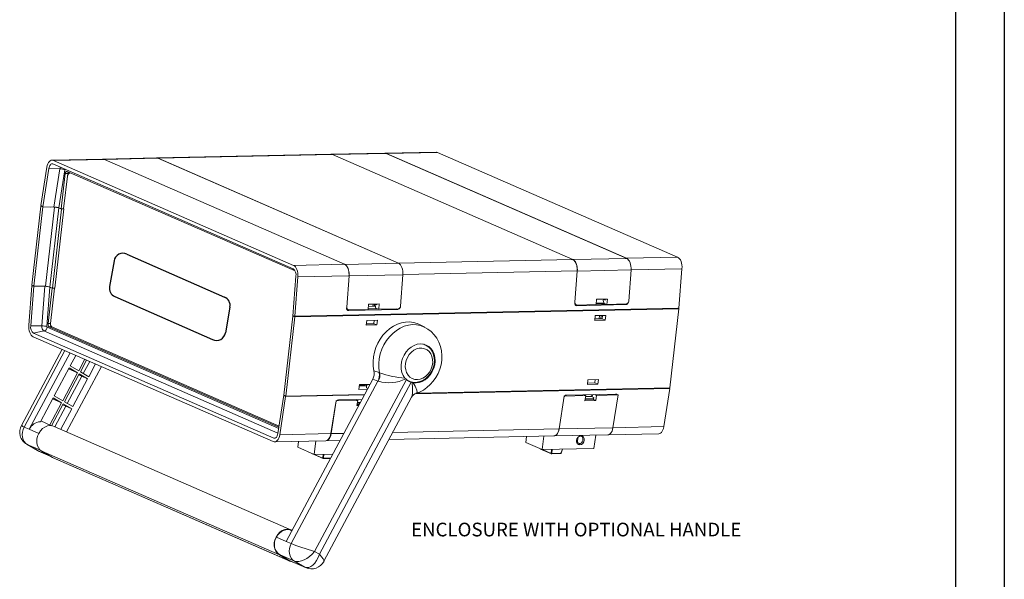
# Model space of a CAD drawing. Units: inches. Extents: x 0.3 to 39.9, y 9.7 to 38.2.
# Drawn here: x 30.9 to 39.9, y 20.2 to 25.3 of the extents above; entities that cross this region are included whole.
import ezdxf

# ---------------------------------------------------------------- set-up
doc = ezdxf.new("R2010")
doc.units = ezdxf.units.IN
doc.header["$MEASUREMENT"] = 0
for name, color, linetype in [('BORDER', 7, 'Continuous'), ('ENCLOSURE', 9, 'Continuous'), ('TEXT', 3, 'Continuous')]:
    doc.layers.add(name, color=color, linetype=linetype)
doc.styles.get("Standard").update_dxf_attribs({"font": 'romans.shx'})

msp = doc.modelspace()

# ---------------------------------------------------------------- linework, layer by layer
at = {"layer": 'BORDER', "linetype": 'Continuous'}
for p, q in [((39.8891, 38.2349), (39.8891, 9.6599)), ((39.4426, 37.7884), (39.4426, 10.1064))]:
    msp.add_line(p, q, dxfattribs=at)
at = {"layer": 'ENCLOSURE', "linetype": 'Continuous', "lineweight": 15}
for p, q in [((31.6466, 24.0586), (31.179, 24.0487)), ((31.1913, 24.0461), (31.6589, 24.0561)), ((33.3879, 23.0879), (31.1913, 24.0461)), ((31.6418, 24.0585), (31.6458, 24.0586)), ((32.136, 24.069), (31.6438, 24.0586)), ((32.1483, 24.0665), (31.6587, 24.0561)), ((33.8555, 23.0978), (31.6589, 24.0561)), ((33.7332, 24.1028), (32.1381, 24.069)), ((32.1483, 24.0665), (34.3489, 23.1065)), ((32.1504, 24.0665), (33.7455, 24.1003)), ((34.347, 23.1082), (32.1504, 24.0665)), ((33.7284, 24.1027), (33.7324, 24.1028)), ((34.2226, 24.1133), (33.7304, 24.1029)), ((34.2349, 24.1108), (33.7453, 24.1004)), ((35.9421, 23.142), (33.7455, 24.1003)), ((34.6923, 24.1232), (34.2247, 24.1133)), ((34.2349, 24.1108), (36.4355, 23.1508)), ((34.237, 24.1107), (34.7046, 24.1207)), ((36.4336, 23.1525), (34.237, 24.1107)), ((36.9012, 23.1624), (34.7046, 24.1207)), ((31.1325, 23.9838), (31.0782, 23.6352)), ((31.1494, 23.9729), (31.0949, 23.6225)), ((31.2506, 23.9702), (31.1494, 23.9729)), ((31.187, 24.0145), (33.3837, 23.0563)), ((31.196, 23.6198), (31.2506, 23.9702)), ((31.2969, 23.9606), (31.2427, 23.6125)), ((31.2634, 23.6034), (31.3006, 23.9268)), ((31.3227, 23.9273), (31.2855, 23.6039)), ((31.3227, 23.9273), (31.3006, 23.9268)), ((31.3175, 23.9463), (33.4015, 23.0372)), ((31.3307, 23.9406), (31.3284, 23.9204)), ((31.0774, 23.6299), (30.9944, 22.9066)), ((31.0949, 23.6223), (31.0118, 22.899)), ((31.0869, 23.6301), (31.0774, 23.6299)), ((31.0949, 23.6223), (31.0774, 23.6299)), ((31.0782, 23.6352), (31.087, 23.6313)), ((31.087, 23.6313), (31.0865, 23.6264)), ((31.0865, 23.6264), (31.0949, 23.6225)), ((31.196, 23.6198), (31.0949, 23.6225)), ((31.1618, 23.6207), (31.0949, 23.6223)), ((31.118, 22.8965), (31.2011, 23.6198)), ((31.2426, 23.6125), (31.1596, 22.8892)), ((31.1819, 22.8794), (31.265, 23.6027)), ((31.2041, 22.8799), (31.2871, 23.6032)), ((31.265, 23.6027), (31.2426, 23.6125)), ((31.2427, 23.6125), (31.2634, 23.6034)), ((31.2855, 23.6039), (31.2634, 23.6034)), ((31.265, 23.6027), (31.2871, 23.6032)), ((31.2855, 23.6039), (31.2871, 23.6032)), ((36.4355, 23.1508), (35.9454, 23.1404)), ((36.4336, 23.1525), (36.9012, 23.1624)), ((33.3879, 23.0879), (33.8555, 23.0978)), ((34.3489, 23.1065), (33.8588, 23.0961)), ((34.347, 23.1082), (35.9421, 23.142)), ((36.4752, 23.0472), (36.9408, 23.0571)), ((36.9136, 22.6967), (36.9408, 23.0571)), ((33.4099, 22.989), (33.3824, 22.6243)), ((33.4003, 22.6222), (33.4275, 22.9826)), ((33.4275, 22.9826), (33.8944, 22.9925)), ((33.8962, 22.9908), (33.8748, 22.7057)), ((34.3885, 23.0012), (33.8962, 22.9908)), ((34.3885, 23.0012), (34.367, 22.7162)), ((34.3886, 23.003), (35.981, 23.0367)), ((35.9828, 23.0351), (35.9614, 22.75)), ((36.475, 23.0455), (35.9828, 23.0351)), ((36.475, 23.0455), (36.4536, 22.7604)), ((30.9939, 22.9011), (30.9668, 22.5407)), ((30.9843, 22.5343), (31.0118, 22.899)), ((31.0032, 22.9013), (30.9939, 22.9011)), ((31.0028, 22.8973), (30.9939, 22.9011)), ((31.0118, 22.899), (30.9944, 22.9066)), ((31.0028, 22.8973), (31.0034, 22.9026)), ((31.0118, 22.899), (31.0034, 22.9026)), ((31.118, 22.8965), (31.0118, 22.899)), ((31.0118, 22.899), (31.1129, 22.8965)), ((31.0857, 22.5341), (31.1129, 22.8965)), ((31.1596, 22.8892), (31.1325, 22.5292)), ((31.1432, 22.5567), (31.1804, 22.8801)), ((31.1819, 22.8794), (31.1596, 22.8892)), ((31.1804, 22.8801), (31.1596, 22.8892)), ((31.2024, 22.8798), (31.1653, 22.5571)), ((31.2041, 22.8799), (31.1819, 22.8794)), ((33.3909, 22.6206), (36.9042, 22.6952)), ((36.9136, 22.6967), (33.4003, 22.6222)), ((33.8728, 22.7063), (33.8748, 22.7057)), ((33.873, 22.6995), (33.873, 22.6999)), ((34.0696, 22.6848), (34.0732, 22.7335)), ((34.0717, 22.7126), (34.1357, 22.7139)), ((34.0732, 22.7335), (34.1721, 22.7356)), ((34.0732, 22.7328), (34.1514, 22.7345)), ((34.1149, 22.7337), (34.1126, 22.7134)), ((34.1129, 22.716), (34.1185, 22.7136)), ((34.1268, 22.7137), (34.1292, 22.734)), ((34.1353, 22.7302), (34.1348, 22.7228)), ((34.1348, 22.7228), (34.1418, 22.6949)), ((34.1511, 22.7305), (34.1353, 22.7302)), ((34.1353, 22.7302), (34.1507, 22.7255)), ((34.1361, 22.7176), (34.1357, 22.7139)), ((34.1357, 22.7139), (34.1372, 22.7133)), ((34.138, 22.7342), (34.1375, 22.7302)), ((34.1418, 22.6949), (34.1684, 22.6869)), ((34.1514, 22.7352), (34.1507, 22.7255)), ((34.1721, 22.7356), (34.1684, 22.6869)), ((35.9594, 22.7506), (35.9614, 22.75)), ((35.9596, 22.7442), (35.9596, 22.7438)), ((35.962, 22.7301), (35.9753, 22.7261)), ((35.9629, 22.7284), (35.9673, 22.7285)), ((35.9655, 22.725), (35.9791, 22.719)), ((36.4278, 22.7285), (35.9791, 22.719)), ((36.1562, 22.729), (35.9809, 22.7253)), ((36.1562, 22.729), (36.1598, 22.7778)), ((36.1564, 22.7325), (36.2443, 22.7344)), ((36.2342, 22.7374), (36.1567, 22.7358)), ((36.1572, 22.743), (36.2271, 22.7445)), ((36.1598, 22.7778), (36.2586, 22.7799)), ((36.1598, 22.7771), (36.2379, 22.7787)), ((36.2219, 22.7744), (36.2214, 22.7671)), ((36.2214, 22.7671), (36.2284, 22.7392)), ((36.2376, 22.7748), (36.2219, 22.7744)), ((36.2219, 22.7744), (36.2373, 22.7698)), ((36.2284, 22.7392), (36.255, 22.7311)), ((36.238, 22.7794), (36.2373, 22.7698)), ((36.2586, 22.7799), (36.255, 22.7311)), ((36.4303, 22.7348), (36.255, 22.7311)), ((36.4278, 22.7285), (36.4141, 22.7345)), ((36.9043, 22.6965), (36.9042, 22.6952)), ((36.9042, 22.6952), (36.9133, 22.6912)), ((33.2995, 21.9009), (33.3826, 22.6242)), ((33.317, 21.8933), (33.4, 22.6166)), ((33.3824, 22.6243), (33.3909, 22.6206)), ((33.3826, 22.6242), (33.4, 22.6166)), ((33.3915, 22.626), (33.3909, 22.6206)), ((33.3915, 22.626), (33.4003, 22.6222)), ((33.4, 22.6166), (36.9133, 22.6912)), ((33.8754, 22.6858), (33.8887, 22.6818)), ((33.8808, 22.6842), (33.8764, 22.6841)), ((33.8789, 22.6807), (33.8925, 22.6748)), ((34.3412, 22.6843), (33.8925, 22.6748)), ((34.0696, 22.6848), (33.8943, 22.6811)), ((34.1577, 22.6901), (34.0698, 22.6882)), ((34.1476, 22.6932), (34.0701, 22.6915)), ((34.3437, 22.6906), (34.1684, 22.6869)), ((34.3412, 22.6843), (34.3276, 22.6902)), ((36.143, 22.5849), (36.148, 22.6283)), ((36.148, 22.6283), (36.2443, 22.6304)), ((36.1872, 22.6292), (36.1837, 22.5984)), ((36.1979, 22.5987), (36.2015, 22.6295)), ((36.2152, 22.6298), (36.2117, 22.599)), ((36.2443, 22.6304), (36.2393, 22.587)), ((36.9133, 22.6912), (36.8303, 21.9679)), ((31.0857, 22.5341), (30.9843, 22.5343)), ((31.1354, 22.5215), (33.2522, 21.598)), ((31.1432, 22.5567), (31.1653, 22.5571)), ((31.1764, 22.5254), (31.1543, 22.5249)), ((33.2539, 21.609), (31.1543, 22.5249)), ((31.1764, 22.5254), (33.2554, 21.6184)), ((34.0588, 22.584), (34.0538, 22.5406)), ((34.0538, 22.5406), (34.1501, 22.5427)), ((34.0553, 22.5533), (34.1225, 22.5547)), ((34.1551, 22.5861), (34.0588, 22.584)), ((34.1225, 22.5547), (34.1261, 22.5855)), ((34.1501, 22.5427), (34.1225, 22.5547)), ((34.1501, 22.5427), (34.1551, 22.5861)), ((34.589, 22.522), (34.5409, 22.5465)), ((36.2393, 22.587), (36.143, 22.5849)), ((36.2117, 22.599), (36.1445, 22.5976)), ((36.1839, 22.6001), (36.1837, 22.5984)), ((36.2393, 22.587), (36.2117, 22.599)), ((31.0063, 22.4354), (33.203, 21.4771)), ((31.1031, 22.4878), (31.0106, 22.467)), ((33.2072, 21.5087), (31.0106, 22.467)), ((33.2452, 21.5533), (31.1031, 22.4878)), ((34.5904, 22.3616), (34.5789, 22.3666)), ((34.6014, 22.3577), (34.6007, 22.3564)), ((31.2706, 22.3202), (30.8989, 21.625)), ((31.2975, 22.3084), (30.9242, 21.61)), ((31.3441, 22.2881), (30.9707, 21.5897)), ((31.3968, 22.2651), (31.3456, 22.1694)), ((31.6302, 22.1633), (31.311, 21.5662)), ((31.4228, 22.1241), (31.3456, 22.1694)), ((31.479, 22.2292), (31.4228, 22.1241)), ((31.4381, 22.1151), (31.4953, 22.2221)), ((31.524, 22.2096), (31.465, 22.0992)), ((31.5152, 22.0698), (31.5775, 22.1863)), ((31.3354, 22.1502), (31.1994, 21.8959)), ((31.4125, 22.1049), (31.2766, 21.8506)), ((31.2919, 21.8416), (31.4278, 22.0959)), ((31.4515, 22.0739), (31.3188, 21.8257)), ((31.4125, 22.1049), (31.3303, 22.1408)), ((31.4125, 22.1049), (31.3354, 22.1502)), ((31.4278, 22.0959), (31.505, 22.0506)), ((31.5152, 22.0698), (31.4381, 22.1151)), ((31.4515, 22.0739), (31.505, 22.0506)), ((34.1239, 22.1251), (34.1706, 22.1086)), ((34.1706, 22.1086), (34.1757, 22.1066)), ((31.369, 21.7963), (31.505, 22.0506)), ((34.112, 22.0462), (33.32, 20.5648)), ((33.3666, 20.5445), (34.1605, 22.0295)), ((34.4201, 22.045), (33.5798, 20.4732)), ((33.6245, 20.4469), (34.4648, 22.0187)), ((33.9865, 21.9541), (33.9915, 21.9975)), ((34.0574, 21.9872), (33.9901, 21.9858)), ((34.0396, 21.9912), (33.9906, 21.9902)), ((33.9915, 21.9975), (34.087, 21.9996)), ((34.0378, 21.9888), (34.0274, 21.991)), ((34.0381, 21.9912), (34.0375, 21.9868)), ((34.0404, 21.9986), (34.0396, 21.9912)), ((34.0533, 21.9871), (34.0547, 21.9989)), ((34.0587, 21.999), (34.0552, 21.9682)), ((34.1605, 22.0295), (34.112, 22.0462)), ((34.1637, 22.0284), (34.1605, 22.0295)), ((34.4075, 22.058), (34.4141, 22.0508)), ((34.4141, 22.0508), (34.4201, 22.045)), ((34.4342, 22.0338), (34.4453, 22.029)), ((34.439, 22.0307), (34.44, 22.0303)), ((34.44, 22.0303), (34.4446, 22.0293)), ((34.44, 22.0301), (34.44, 22.0303)), ((34.4648, 22.0187), (34.4724, 22.0165)), ((34.4724, 22.0165), (34.4813, 22.0146)), ((36.0806, 22.0418), (36.0757, 21.9984)), ((36.0757, 21.9984), (36.172, 22.0005)), ((36.0771, 22.0111), (36.1444, 22.0125)), ((36.1769, 22.0439), (36.0806, 22.0418)), ((36.1444, 22.0125), (36.1479, 22.0433)), ((36.172, 22.0005), (36.1444, 22.0125)), ((36.172, 22.0005), (36.1769, 22.0439)), ((31.2766, 21.8506), (31.1994, 21.8959)), ((33.2448, 21.5504), (33.2993, 21.9008)), ((33.2618, 21.5395), (33.316, 21.8881)), ((33.3078, 21.8969), (33.2993, 21.9008)), ((33.2998, 21.9008), (33.2993, 21.9008)), ((33.2995, 21.9009), (33.317, 21.8933)), ((33.3072, 21.892), (34.0378, 21.9075)), ((33.3072, 21.892), (33.3078, 21.8969)), ((33.316, 21.8881), (33.3072, 21.892)), ((33.3078, 21.8969), (33.3087, 21.8969)), ((33.316, 21.8881), (34.0356, 21.9034)), ((34.0384, 21.9086), (33.317, 21.8933)), ((34.0636, 21.9558), (33.9865, 21.9541)), ((34.0674, 21.9629), (34.0552, 21.9682)), ((34.5, 21.9132), (36.8293, 21.9626)), ((34.5087, 21.9174), (36.8205, 21.9665)), ((36.8303, 21.9679), (34.5138, 21.9187)), ((35.8173, 21.5936), (35.864, 21.8932)), ((35.8621, 21.8943), (35.864, 21.8932)), ((35.864, 21.8932), (36.0607, 21.8974)), ((35.8853, 21.9019), (36.334, 21.9114)), ((36.0469, 21.9053), (36.0607, 21.8974)), ((36.0533, 21.8503), (36.0607, 21.8974)), ((36.1203, 21.889), (36.0592, 21.8877)), ((36.1133, 21.9067), (36.1113, 21.8888)), ((36.12, 21.8872), (36.1226, 21.9034)), ((36.12, 21.8872), (36.1349, 21.8787)), ((36.1296, 21.9071), (36.1226, 21.9034)), ((36.1245, 21.9069), (36.1242, 21.9043)), ((36.1595, 21.8995), (36.1457, 21.9074)), ((36.1595, 21.8995), (36.1521, 21.8524)), ((36.1595, 21.8995), (36.3562, 21.9037)), ((36.3095, 21.6041), (36.3562, 21.9037)), ((36.3543, 21.9048), (36.3562, 21.9037)), ((36.7751, 21.614), (36.8293, 21.9626)), ((36.8205, 21.9665), (36.8206, 21.9676)), ((36.8205, 21.9665), (36.8293, 21.9626)), ((31.1892, 21.8767), (31.0726, 21.6587)), ((31.2663, 21.8314), (31.1583, 21.6293)), ((31.1746, 21.6222), (31.2816, 21.8224)), ((31.2663, 21.8314), (31.1841, 21.8673)), ((31.2663, 21.8314), (31.1892, 21.8767)), ((31.3053, 21.8004), (31.2048, 21.6125)), ((31.2816, 21.8224), (31.3588, 21.7771)), ((31.2919, 21.8416), (31.369, 21.7963)), ((31.3053, 21.8004), (31.3588, 21.7771)), ((33.6665, 20.3833), (34.4679, 21.8824)), ((33.7735, 21.8328), (33.7294, 21.5494)), ((33.7314, 21.5494), (33.7781, 21.849)), ((33.7762, 21.8501), (33.7781, 21.849)), ((33.7781, 21.849), (33.9748, 21.8532)), ((33.7987, 21.8576), (34.0136, 21.8622)), ((33.961, 21.8611), (33.9748, 21.8532)), ((33.9675, 21.806), (33.9748, 21.8532)), ((33.9838, 21.8064), (33.9675, 21.806)), ((33.9887, 21.8156), (33.9689, 21.8152)), ((33.9948, 21.827), (33.9706, 21.8265)), ((33.9718, 21.8337), (33.9987, 21.8343)), ((36.1521, 21.8524), (36.0533, 21.8503)), ((36.1322, 21.8611), (36.0548, 21.8594)), ((36.1339, 21.8724), (36.0565, 21.8707)), ((36.1349, 21.8787), (36.1322, 21.8611)), ((36.1322, 21.8611), (36.1521, 21.8524)), ((31.2583, 21.5892), (31.3588, 21.7771)), ((31.1751, 21.622), (31.0761, 21.6652)), ((33.3684, 20.6686), (31.1972, 21.6158)), ((36.3096, 21.6041), (36.7751, 21.614)), ((30.9242, 21.61), (30.9707, 21.5897)), ((30.9707, 21.5897), (31.0574, 21.5518)), ((33.2618, 21.5395), (33.7294, 21.5494)), ((33.7314, 21.5494), (33.8477, 21.5519)), ((34.2617, 21.4968), (35.7687, 21.5288)), ((34.2963, 21.5614), (35.8152, 21.5937)), ((35.6629, 21.4041), (35.6764, 21.5268)), ((35.7708, 21.5287), (36.263, 21.5392)), ((35.8173, 21.5936), (36.3095, 21.6041)), ((36.0142, 21.5291), (36.0162, 21.5261)), ((36.0286, 21.5207), (36.0162, 21.5261)), ((36.1345, 21.4141), (36.1516, 21.5368)), ((36.2651, 21.5393), (36.7286, 21.5491)), ((30.9473, 21.4532), (31.042, 21.3976)), ((30.9529, 21.4503), (31.0477, 21.3946)), ((31.0748, 21.3972), (30.9529, 21.4503)), ((33.2285, 21.5135), (33.2072, 21.5087)), ((33.2153, 21.4746), (33.6829, 21.4845)), ((33.4275, 21.4251), (33.4324, 21.4792)), ((33.577, 21.3599), (33.5905, 21.4826)), ((33.6849, 21.4845), (33.8131, 21.4872)), ((35.5134, 21.4693), (35.5183, 21.5235)), ((35.5134, 21.4693), (35.6629, 21.4041)), ((35.9839, 21.4679), (35.9779, 21.4677)), ((35.9894, 21.5161), (35.9839, 21.4679)), ((36.0087, 21.457), (35.9839, 21.4679)), ((31.042, 21.3983), (31.0564, 21.3902)), ((31.0477, 21.3946), (31.0564, 21.3902)), ((31.0477, 21.3946), (31.1593, 21.346)), ((31.0564, 21.3902), (31.1635, 21.3435)), ((33.2582, 20.4412), (31.0871, 21.3884)), ((31.0871, 21.3884), (31.1819, 21.3327)), ((33.4275, 21.4251), (33.577, 21.3599)), ((33.558, 21.3682), (33.5581, 21.3681)), ((33.5604, 21.3649), (33.6586, 21.3221)), ((33.577, 21.3599), (33.747, 21.3635)), ((33.5772, 21.3599), (33.6567, 21.3252)), ((33.6567, 21.3252), (33.6589, 21.3616)), ((33.6647, 21.3617), (33.6624, 21.3243)), ((35.648, 21.4092), (35.7462, 21.3664)), ((35.6629, 21.4041), (36.1345, 21.4141)), ((35.6649, 21.4041), (35.7443, 21.3695)), ((35.7443, 21.3695), (35.7466, 21.4059)), ((35.748, 21.366), (35.8305, 21.3678)), ((35.7524, 21.406), (35.7501, 21.3686)), ((35.7501, 21.3686), (35.8325, 21.3703)), ((35.8325, 21.3703), (35.8468, 21.408)), ((35.8344, 21.3705), (35.8485, 21.408)), ((33.353, 20.3855), (31.1819, 21.3327)), ((31.1819, 21.3327), (31.1908, 21.3281)), ((31.1908, 21.3281), (33.362, 20.381)), ((33.6604, 21.3217), (33.7254, 21.3231)), ((33.6624, 21.3243), (33.7268, 21.3257)), ((33.3727, 20.6633), (33.3672, 20.6657)), ((33.231, 20.6036), (33.32, 20.5648)), ((33.32, 20.5648), (33.3666, 20.5445)), ((33.3954, 20.3848), (33.2597, 20.444)), ((33.3545, 20.3883), (33.2597, 20.444)), ((33.5798, 20.4732), (33.6245, 20.4469)), ((33.2582, 20.4412), (33.353, 20.3855)), ((33.3545, 20.3883), (33.4901, 20.3291)), ((33.3633, 20.3838), (33.3545, 20.3883)), ((33.3633, 20.3838), (33.4989, 20.3247)), ((33.4901, 20.3291), (33.3954, 20.3848)), ((33.4989, 20.3247), (33.4901, 20.3291))]:
    msp.add_line(p, q, dxfattribs=at)
at = {"layer": 'ENCLOSURE'}
for p, q in [((31.864, 23.1915), (32.7574, 22.7981)), ((31.746, 23.1284), (31.7049, 22.8946)), ((31.7544, 22.8021), (32.6478, 22.4087)), ((32.8068, 22.7056), (32.7657, 22.4718))]:
    msp.add_line(p, q, dxfattribs=at)
at = {"layer": 'ENCLOSURE', "linetype": 'Continuous', "lineweight": 15, "flags": 128}
for points in [[(31.1913, 24.0461), (31.1819, 24.0486), (31.1725, 24.0478), (31.1634, 24.0437), (31.1549, 24.0366), (31.1473, 24.0267), (31.1409, 24.0142), (31.1359, 23.9998), (31.1325, 23.9838)], [(32.136, 24.069), (32.139, 24.0689), (32.1483, 24.0665)], [(34.2226, 24.1133), (34.2256, 24.1132), (34.2349, 24.1108)], [(34.7046, 24.1207), (34.6952, 24.1231), (34.6923, 24.1232)], [(31.1494, 23.9729), (31.1516, 23.9833), (31.1547, 23.9928), (31.1587, 24.001), (31.1636, 24.0076), (31.169, 24.0124), (31.1749, 24.0152), (31.181, 24.0159), (31.187, 24.0145)], [(31.3006, 23.9268), (31.3014, 23.9317), (31.3028, 23.9362), (31.3046, 23.94), (31.3068, 23.9432), (31.3092, 23.9454), (31.3119, 23.9467), (31.3147, 23.947), (31.3175, 23.9463)], [(36.4355, 23.1508), (36.4445, 23.1452), (36.4528, 23.1366), (36.4602, 23.1254), (36.4663, 23.1119), (36.471, 23.0966), (36.4741, 23.08), (36.4754, 23.0628), (36.475, 23.0455)], [(36.9408, 23.0571), (36.9412, 23.0744), (36.9398, 23.0916), (36.9368, 23.1082), (36.9321, 23.1235), (36.9259, 23.137), (36.9186, 23.1482), (36.9102, 23.1568), (36.9012, 23.1624)], [(33.4275, 22.9826), (33.4279, 22.9999), (33.4265, 23.0171), (33.4234, 23.0337), (33.4188, 23.049), (33.4126, 23.0625), (33.4053, 23.0737), (33.3969, 23.0823), (33.3879, 23.0879)], [(34.3489, 23.1065), (34.3579, 23.1009), (34.3662, 23.0924), (34.3736, 23.0811), (34.3797, 23.0676), (34.3844, 23.0523), (34.3875, 23.0358), (34.3889, 23.0186), (34.3885, 23.0012)], [(30.9668, 22.5407), (30.9664, 22.5234), (30.9677, 22.5062), (30.9708, 22.4896), (30.9755, 22.4743), (30.9816, 22.4608), (30.989, 22.4496), (30.9973, 22.441), (31.0063, 22.4354)], [(34.1239, 22.1251), (34.1174, 22.1659), (34.1158, 22.2081), (34.1193, 22.251), (34.1276, 22.2938), (34.1408, 22.3359), (34.1585, 22.3764), (34.1804, 22.4146), (34.2062, 22.4499), (34.2353, 22.4816), (34.2673, 22.5091), (34.3016, 22.532), (34.3376, 22.5499), (34.3746, 22.5624), (34.412, 22.5693), (34.4492, 22.5705), (34.4854, 22.566), (34.52, 22.5558), (34.5409, 22.5465)], [(34.1757, 22.1066), (34.1694, 22.1481), (34.1682, 22.1911), (34.1723, 22.2347), (34.1815, 22.2782), (34.1956, 22.3207), (34.2144, 22.3614), (34.2376, 22.3997), (34.2646, 22.4347), (34.295, 22.4658), (34.3283, 22.4924), (34.3638, 22.5141), (34.4008, 22.5304), (34.4386, 22.541), (34.4766, 22.5457), (34.514, 22.5445), (34.5501, 22.5373), (34.5843, 22.5243), (34.5903, 22.5213)], [(34.5113, 21.9191), (34.5406, 21.9299), (34.5755, 21.948), (34.6084, 21.9707), (34.6389, 21.9976), (34.6664, 22.0283), (34.6905, 22.0624), (34.7106, 22.0994), (34.7264, 22.1387), (34.7376, 22.1796), (34.744, 22.2216), (34.7452, 22.2639), (34.7412, 22.3059), (34.7319, 22.3466), (34.7176, 22.3852), (34.6984, 22.4211), (34.6749, 22.4535), (34.6475, 22.4818), (34.6169, 22.5056), (34.5904, 22.5208)], [(34.4813, 22.0146), (34.5092, 22.0127), (34.5378, 22.0169), (34.566, 22.0269), (34.5929, 22.0425), (34.6176, 22.0631), (34.6392, 22.088), (34.657, 22.1164), (34.6705, 22.1474), (34.6791, 22.1798), (34.6826, 22.2126), (34.6809, 22.2447), (34.6739, 22.2749), (34.662, 22.3024), (34.6456, 22.3261), (34.6252, 22.3452), (34.6014, 22.3592), (34.5752, 22.3674), (34.5473, 22.3698), (34.5188, 22.3661), (34.4905, 22.3565), (34.4635, 22.3413), (34.4386, 22.321), (34.4168, 22.2964), (34.3986, 22.2682), (34.3848, 22.2374), (34.3758, 22.2051), (34.3719, 22.1723), (34.3733, 22.1401), (34.3799, 22.1097), (34.3914, 22.082), (34.4075, 22.058)], [(34.4437, 22.0301), (34.4646, 22.0223), (34.4907, 22.0182), (34.5175, 22.0191), (34.5442, 22.0251), (34.5702, 22.036), (34.5948, 22.0515), (34.6172, 22.0713), (34.6368, 22.0948), (34.653, 22.1213), (34.6652, 22.1499), (34.6732, 22.18), (34.6765, 22.2107), (34.6751, 22.241), (34.6689, 22.27), (34.658, 22.2969), (34.6429, 22.3206), (34.624, 22.3405), (34.602, 22.3559), (34.5897, 22.3612)], [(34.5713, 22.3681), (34.5766, 22.3667), (34.5899, 22.3618)], [(34.4222, 22.1075), (34.4352, 22.0851), (34.4524, 22.0668), (34.473, 22.0535), (34.4961, 22.0457), (34.5208, 22.0437), (34.5462, 22.0476), (34.5711, 22.0572), (34.5946, 22.0721), (34.6156, 22.0918), (34.6334, 22.1154), (34.6472, 22.1419), (34.6564, 22.1703), (34.6606, 22.1995), (34.6598, 22.2281), (34.6539, 22.2551), (34.6431, 22.2793), (34.6279, 22.2997), (34.609, 22.3156), (34.587, 22.3262), (34.5629, 22.3312), (34.5378, 22.3302), (34.5125, 22.3235), (34.4882, 22.3111), (34.4658, 22.2937), (34.4463, 22.272), (34.4304, 22.2468), (34.4189, 22.2191), (34.4121, 22.1902), (34.4104, 22.1612), (34.4138, 22.1332), (34.4222, 22.1075)], [(34.4437, 22.0297), (34.434, 22.0347), (34.4284, 22.038)], [(34.4483, 22.0268), (34.445, 22.0277), (34.4431, 22.0283)], [(34.4671, 21.8828), (34.469, 21.8848), (34.4755, 21.9166), (34.4753, 21.966), (34.4724, 22.0165)], [(34.4813, 22.0146), (34.4994, 21.9825), (34.5153, 21.9479), (34.5185, 21.9269), (34.5111, 21.9197)], [(31.1972, 21.6158), (31.1849, 21.6201), (31.1616, 21.6229), (31.1377, 21.6195), (31.1141, 21.6102), (31.0922, 21.5953), (31.0731, 21.5756), (31.0576, 21.5521), (31.0465, 21.526), (31.0405, 21.4986), (31.0399, 21.4712), (31.0445, 21.4453), (31.0543, 21.4221), (31.0687, 21.4028), (31.0871, 21.3884)], [(36.7286, 21.5491), (36.7351, 21.55), (36.7442, 21.5541), (36.7527, 21.5612), (36.7603, 21.5711), (36.7667, 21.5836), (36.7717, 21.598), (36.7751, 21.614)], [(30.9242, 21.61), (30.9145, 21.5878), (30.9085, 21.5645), (30.9065, 21.541), (30.9085, 21.5182), (30.9145, 21.497), (30.9241, 21.4781), (30.9371, 21.4624), (30.9529, 21.4503)], [(33.203, 21.4771), (33.2123, 21.4747), (33.2217, 21.4755), (33.2309, 21.4796), (33.2394, 21.4867), (33.2469, 21.4966), (33.2533, 21.509), (33.2583, 21.5235), (33.2618, 21.5395)], [(33.2448, 21.5504), (33.2427, 21.5399), (33.2396, 21.5305), (33.2355, 21.5223), (33.2307, 21.5157), (33.2252, 21.5109), (33.2193, 21.5081), (33.2133, 21.5074), (33.2072, 21.5087)], [(33.6829, 21.4845), (33.6914, 21.4854), (33.7005, 21.4894), (33.709, 21.4966), (33.7166, 21.5065), (33.723, 21.5189), (33.728, 21.5334), (33.7314, 21.5494)], [(35.7687, 21.5288), (35.7773, 21.5297), (35.7864, 21.5337), (35.7949, 21.5408), (35.8025, 21.5507), (35.8089, 21.5632), (35.8139, 21.5776), (35.8173, 21.5936)], [(36.263, 21.5392), (36.2695, 21.5401), (36.2786, 21.5441), (36.2871, 21.5512), (36.2947, 21.5612), (36.3011, 21.5736), (36.3061, 21.5881), (36.3095, 21.6041)], [(35.7501, 21.3686), (35.7499, 21.3679), (35.7497, 21.3673), (35.7494, 21.3669), (35.749, 21.3665), (35.7487, 21.3662), (35.7483, 21.366), (35.748, 21.366)], [(35.8325, 21.3703), (35.8323, 21.3697), (35.8321, 21.3691), (35.8318, 21.3686), (35.8315, 21.3682), (35.8311, 21.3679), (35.8307, 21.3678), (35.8305, 21.3678)], [(33.3741, 20.6659), (33.3561, 20.6729), (33.3328, 20.6757), (33.3089, 20.6723), (33.2853, 20.663), (33.2634, 20.6481), (33.2442, 20.6284), (33.2288, 20.6049), (33.2177, 20.5788), (33.2117, 20.5514), (33.211, 20.524), (33.2157, 20.4981), (33.2255, 20.4749), (33.2399, 20.4556), (33.2582, 20.4412)], [(33.231, 20.6036), (33.244, 20.6238), (33.2598, 20.6413), (33.2779, 20.6554), (33.2975, 20.6655), (33.3179, 20.6713), (33.3382, 20.6725), (33.3578, 20.6691), (33.3672, 20.6657)], [(33.2597, 20.444), (33.2439, 20.456), (33.2309, 20.4718), (33.2213, 20.4906), (33.2153, 20.5119), (33.2133, 20.5347), (33.2153, 20.5582), (33.2213, 20.5815), (33.231, 20.6036)], [(33.3954, 20.3848), (33.3795, 20.3968), (33.3665, 20.4126), (33.3569, 20.4314), (33.351, 20.4527), (33.349, 20.4755), (33.351, 20.499), (33.3569, 20.5223), (33.3666, 20.5445)], [(33.353, 20.3855), (33.3743, 20.3767), (33.3842, 20.3747)]]:
    msp.add_lwpolyline(points, dxfattribs=at)
at = {"layer": 'ENCLOSURE', "linetype": 'Continuous', "lineweight": 15}
for centre, radius, start, end in [((31.6471, 24.0298), 0.0287, 65.7801, 91.03384), ((32.1386, 24.0403), 0.0287, 65.7801, 91.03384), ((33.7337, 24.0741), 0.0287, 65.7801, 91.03384), ((34.2252, 24.0845), 0.0287, 65.7801, 91.03384), ((31.3041, 23.9626), 0.0541, 155.55954, 171.92171), ((31.2532, 23.8662), 0.104, 65.17686, 91.46294), ((31.3022, 23.9605), 0.00535, 116.02568, 179.00669), ((31.3715, 23.8833), 0.0571, 117.02966, 153.0715), ((31.3549, 23.9247), 0.0323, 147.68495, 175.32556), ((31.2035, 23.5063), 0.1132, 69.79977, 86.59931), ((36.4159, 23.1138), 0.0426, 46.14147, 65.35324), ((33.3424, 23.0014), 0.0686, 349.61464, 53.03596), ((33.8147, 23.0322), 0.0772, 8.15492, 58.10262), ((33.7702, 23.0069), 0.127, 352.70076, 40.6895), ((34.3293, 23.0695), 0.0426, 46.14147, 65.35324), ((35.9013, 23.0765), 0.0772, 8.15492, 58.10262), ((35.8568, 23.0512), 0.127, 352.70076, 40.6895), ((35.8162, 23.0494), 0.1659, 355.61553, 13.23383), ((33.7297, 23.0052), 0.1659, 355.61553, 13.23383), ((31.117, 22.7687), 0.1277, 70.56348, 89.56201), ((33.8955, 22.7021), 0.021, 169.92131, 266.68313), ((34.3406, 22.7168), 0.0264, 276.64636, 358.76414), ((35.9821, 22.7463), 0.021, 169.92137, 266.68307), ((36.4272, 22.761), 0.0264, 276.64635, 358.76403), ((31.0519, 22.5219), 0.0686, 169.61467, 233.03598), ((31.1326, 22.5253), 0.0478, 169.36424, 231.82502), ((31.0903, 22.3542), 0.18, 76.43414, 91.47323), ((31.099, 22.5241), 0.0365, 276.45694, 355.86811), ((31.1403, 22.5277), 0.00796, 169.36471, 231.82456), ((31.1742, 22.5497), 0.0318, 167.27906, 231.2032), ((31.1963, 22.5501), 0.0318, 167.27906, 231.2032), ((34.5356, 22.2531), 0.1236, 50.82976, 62.4256), ((31.7577, 22.7625), 0.7536, 243.64433, 246.02534), ((34.0116, 22.1017), 0.1146, 331.04678, 11.79158), ((34.0552, 22.0831), 0.1181, 333.01505, 12.42933), ((34.0591, 22.0845), 0.1186, 331.79537, 10.74509), ((34.4436, 22.8068), 0.7497, 249.05723, 267.23878), ((34.2608, 22.3547), 0.3404, 253.4215, 296.76283), ((34.5034, 22.1356), 0.1231, 227.40587, 251.7371), ((34.5298, 21.8523), 0.0684, 105.4928, 154.1594), ((31.6113, 22.4886), 0.7531, 243.64355, 246.02611), ((31.0095, 21.5636), 0.1262, 150.79888, 240.92208), ((31.0808, 21.537), 0.122, 93.82358, 154.40661), ((33.6149, 21.565), 0.1155, 329.80318, 352.27492), ((35.7648, 21.5693), 0.0408, 276.53212, 333.46112), ((35.7015, 21.6092), 0.1155, 329.80318, 352.27492), ((33.6782, 21.5251), 0.0408, 276.53212, 333.46112), ((35.9892, 21.4985), 0.0452, 268.57886, 29.37227), ((33.5621, 21.3688), 0.00425, 187.34011, 246.43061), ((33.5619, 21.368), 0.00339, 180.55625, 243.74697), ((35.6497, 21.4131), 0.00425, 201.25915, 246.43061), ((35.6494, 21.4121), 0.00321, 193.98061, 244.754), ((35.7484, 21.3765), 0.00808, 240.04168, 282.19145), ((35.7477, 21.3694), 0.00341, 179.16304, 243.67589), ((35.7479, 21.3703), 0.00425, 246.43061, 271.21496), ((35.8304, 21.372), 0.00425, 271.21496, 339.28462), ((35.8333, 21.3719), 0.00176, 244.26331, 307.34451), ((33.6607, 21.3322), 0.00808, 240.04046, 282.1923), ((33.6601, 21.3251), 0.00341, 179.16304, 243.67589), ((33.6603, 21.326), 0.00425, 246.43061, 271.21496), ((33.6596, 21.3245), 0.00286, 286.20204, 356.28673), ((33.5513, 20.4434), 0.1298, 246.1999, 332.76597)]:
    msp.add_arc(centre, radius, start, end, dxfattribs=at)
at = {"layer": 'ENCLOSURE'}
for centre, start, end in [((31.8297, 23.1137), 66.2347, 170.02846), ((31.7886, 22.8799), 170.02846, 246.2347), ((32.7231, 22.7203), 350.02846, 66.2347), ((32.682, 22.4865), 246.2347, 350.02846)]:
    msp.add_arc(centre, 0.085, start, end, dxfattribs=at)
at = {"layer": 'ENCLOSURE', "linetype": 'Continuous', "lineweight": 15}
for centre, major_axis, ratio, start_param, end_param in [((31.2141, 23.6119), (0.0338, -0.0039), 0.204498, 0.589784, 2.16058), ((31.1311, 22.8885), (0.0338, -0.0039), 0.204498, 0.589784, 2.16058), ((33.8944, 22.7), (0.0074, 0.0245), 0.824724, 1.831762, 3.402558), ((34.3431, 22.7095), (0.0074, 0.0245), 0.824724, 3.402558, 4.744682), ((35.981, 22.7442), (0.0074, 0.0245), 0.824724, 1.831762, 3.402558), ((36.4297, 22.7537), (0.0074, 0.0245), 0.824724, 3.402558, 4.744682), ((35.8815, 21.8775), (0.0126, 0.0222), 0.796739, 0.442886, 2.013683), ((36.3302, 21.887), (0.0126, 0.0222), 0.796739, 5.944738, 6.726072), ((33.7949, 21.8332), (0.0126, 0.0222), 0.796739, 0.442886, 2.013683), ((31.0528, 21.5756), (0.1539, -0.0493), 0.070314, 3.128272, 3.745918), ((31.0528, 21.5756), (0.1153, 0.1148), 0.539425, 3.285465, 3.351385), ((31.0975, 21.5493), (0.0426, 0.1572), 0.562542, 2.989369, 3.058764), ((33.4952, 20.5101), (0.1539, -0.0493), 0.070314, 3.745918, 5.316714), ((33.4952, 20.5101), (0.1153, 0.1148), 0.539425, 3.351385, 4.922181), ((33.5399, 20.4838), (0.0426, 0.1572), 0.562542, 3.058764, 4.62956), ((33.5399, 20.4838), (0.126, -0.1013), 0.179676, 0.035215, 0.987441)]:
    msp.add_ellipse(centre, major_axis=major_axis, ratio=ratio, start_param=start_param, end_param=end_param, dxfattribs=at)
msp.add_ellipse((36.0115, 21.4882), major_axis=(0.018, 0.0383), ratio=0.810419, dxfattribs=at)

# ---------------------------------------------------------------- texts
at = {"layer": 'TEXT'}
msp.add_text('ENCLOSURE WITH OPTIONAL HANDLE', height=0.125, dxfattribs=at).set_placement((34.4635, 20.6105))

doc.saveas('drawing.dxf')
